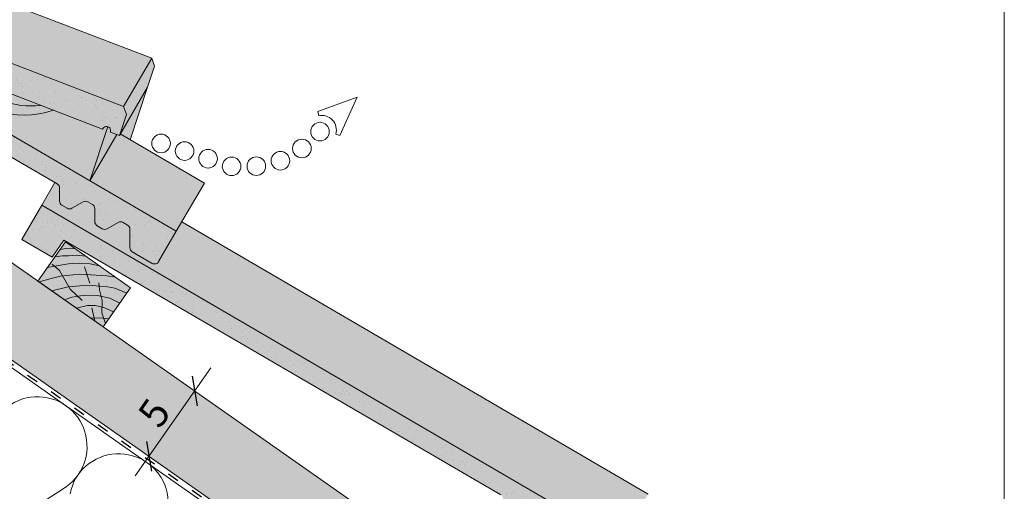
# Model space of a CAD drawing. Units: metres. Extents: x 282 to 559, y 158 to 348.
# Drawn here: x 498 to 559, y 251 to 280 of the extents above; entities that cross this region are included whole.
import ezdxf

# ---------------------------------------------------------------- set-up
doc = ezdxf.new("R2010")
doc.units = ezdxf.units.M
doc.header["$LTSCALE"] = 0.05
doc.linetypes.add('ACAD_ISO03W100', pattern=[30, 12, -18])
doc.layers.get('0').update_dxf_attribs({"linetype": 'CONTINUOUS'})
doc.styles.get("Standard").update_dxf_attribs({"font": 'romans.shx'})

# ---------------------------------------------------------------- blocks, each defined once
blk = doc.blocks.new('szellőző danubia')
at = {"linetype": 'Continuous', "lineweight": 9, "true_color": 0x96363a}
blk.add_hatch(color=17, dxfattribs=at).paths.add_polyline_path([(-126.5545848529434, 147.9346530650396), (-141.4010627137037, 147.9346530650398, -0.4652177475865794), (-141.7952321228382, 148.4027006726595), (-141.5652899414729, 149.7346530650406), (-161.7545848529434, 153.0346530650407), (-162.1545848529434, 152.687775996531), (-162.4417010226642, 151.3230775462298), (-161.8457918038773, 151.225674420929, -1), (-161.3292088873568, 151.1412374144861), (-146.5737526750228, 148.7294144303641, -0.9221025318246296), (-146.6382775884128, 147.9346530650405), (-168.5545848529434, 147.9346530650406), (-168.5545848529433, 145.7346530650406, 0.4142135623729852), (-168.2545848529434, 145.4346530650406), (-166.8092753459402, 145.4346530650406, 0.2679491924311683), (-166.5494677248048, 145.5846530650406), (-165.9721174556152, 146.5846530650406, -0.2679491924311211), (-165.7123098344798, 146.7346530650405), (-165.3819152809897, 146.7346530650406, -0.2679491924311494), (-165.1221076598544, 146.5846530650406), (-164.7179624714217, 145.8846530650405, 0.2679491924311746), (-164.4581548502863, 145.7346530650404), (-164.0819300994418, 145.7346530650405, 0.2679491924310414), (-163.8221224783065, 145.8846530650404), (-163.4179772898736, 146.5846530650406, -0.2679491924310788), (-163.1581696687383, 146.7346530650406), (-162.8277751152482, 146.7346530650406, -0.2679491924311073), (-162.5679674941129, 146.5846530650406), (-162.1638223056802, 145.8846530650404, 0.2679491924310837), (-161.9040146845449, 145.7346530650404), (-161.5277899337003, 145.7346530650404, 0.2679491924311322), (-161.2679823125649, 145.8846530650404), (-160.8638371241321, 146.5846530650405, -0.2679491924310792), (-160.6040295029968, 146.7346530650404), (-128.854226173491, 146.7346530650396), (-128.7545848529433, 145.4346530650395), (-126.5545848529434, 145.4346530650395)])
at = {"linetype": 'Continuous', "lineweight": 9}
h = blk.add_hatch(dxfattribs=at)
h.set_pattern_fill('AR-SAND', color=256, scale=0.025, style=0)
h.set_pattern_definition([(37.5, (0, 0), (-0.0400007823996012, 1.223533093323355), [0, -0.9652000000000001, 0, -1.0795, 0, -1.031875]), (7.499999999999999, (0, 0), (1.123808207845006, 1.792062751420885), [0, -0.5207, 0, -0.86995, 0, -0.333375]), (327.5, (-0.7810500000000001, 0), (1.977480925603645, 0.0035929616963644), [0, -0.3175, 0, -1.143, 0, -1.49225]), (317.5, (-0.7810500000000001, 0), (1.908891131180743, 0.5573233081430408), [0, -0.15875, 0, -0.7493, 0, -0.8572500000000001])])
h.paths.add_polyline_path([(-126.5545848529434, 147.9346530650396), (-141.4010627137037, 147.9346530650398, -0.4652177475865794), (-141.7952321228382, 148.4027006726595), (-141.5652899414729, 149.7346530650406), (-161.7545848529434, 153.0346530650407), (-162.1545848529434, 152.687775996531), (-162.4417010226642, 151.3230775462298), (-161.8457918038773, 151.225674420929, -1), (-161.3292088873568, 151.1412374144861), (-146.5737526750228, 148.7294144303641, -0.9221025318246296), (-146.6382775884128, 147.9346530650405), (-168.5545848529434, 147.9346530650406), (-168.5545848529433, 145.7346530650406, 0.4142135623729852), (-168.2545848529434, 145.4346530650406), (-166.8092753459402, 145.4346530650406, 0.2679491924311683), (-166.5494677248048, 145.5846530650406), (-165.9721174556152, 146.5846530650406, -0.2679491924311211), (-165.7123098344798, 146.7346530650405), (-165.3819152809897, 146.7346530650406, -0.2679491924311494), (-165.1221076598544, 146.5846530650406), (-164.7179624714217, 145.8846530650405, 0.2679491924311746), (-164.4581548502863, 145.7346530650404), (-164.0819300994418, 145.7346530650405, 0.2679491924310414), (-163.8221224783065, 145.8846530650404), (-163.4179772898736, 146.5846530650406, -0.2679491924310788), (-163.1581696687383, 146.7346530650406), (-162.8277751152482, 146.7346530650406, -0.2679491924311073), (-162.5679674941129, 146.5846530650406), (-162.1638223056802, 145.8846530650404, 0.2679491924310837), (-161.9040146845449, 145.7346530650404), (-161.5277899337003, 145.7346530650404, 0.2679491924311322), (-161.2679823125649, 145.8846530650404), (-160.8638371241321, 146.5846530650405, -0.2679491924310792), (-160.6040295029968, 146.7346530650404), (-128.854226173491, 146.7346530650396), (-128.7545848529433, 145.4346530650395), (-126.5545848529434, 145.4346530650395)])
for p, q in [((-162.1545848529433, 156.187775996531), (-161.7545848529433, 156.5346530650406)), ((-161.7545848529433, 156.5346530650406), (-141.5652899414728, 153.2346530650406)), ((-161.7545848529434, 153.0346530650406), (-161.7545848529433, 156.5346530650406)), ((-162.4417010226641, 154.8230775462297), (-162.1545848529433, 156.187775996531)), ((-163.1545848529433, 151.4346530650406), (-162.4417010226641, 154.8230775462297)), ((-162.4417010226641, 151.3230775462298), (-162.4417010226641, 154.8230775462297)), ((-141.5652899414729, 149.7346530650407), (-141.5652899414729, 153.2346530650402)), ((-168.5545848529434, 147.9346530650406), (-168.5545848529433, 151.4346530650406)), ((-162.4417010226641, 151.4346530650404), (-168.5545848529433, 151.4346530650406)), ((-162.271009461517, 147.9346530650406), (-162.271009461517, 151.2951775054282)), ((-141.4010627137037, 147.9346530650398), (-141.4010627137037, 151.4346530650406))]:
    blk.add_line(p, q, dxfattribs=at)
at = {"linetype": 'Continuous', "lineweight": 18}
for p, q in [((-162.4417010226641, 151.3230775462298), (-162.1545848529434, 152.687775996531)), ((-162.1545848529434, 152.687775996531), (-161.7545848529434, 153.0346530650406)), ((-161.7545848529434, 153.0346530650406), (-141.5652899414729, 149.7346530650407)), ((-162.4417010226641, 151.3230775462298), (-161.8457918038773, 151.225674420929)), ((-162.271009461517, 147.9346530650406), (-161.533617393862, 151.4395682113107)), ((-161.3292088873568, 151.1412374144861), (-146.5737526750228, 148.7294144303641)), ((-141.5652899414729, 149.7346530650406), (-141.7952321228382, 148.4027006726595)), ((-168.5545848529434, 147.9346530650406), (-168.5545848529433, 145.7346530650406)), ((-146.6382775884128, 147.9346530650405), (-168.5545848529434, 147.9346530650406)), ((-126.5545848529433, 147.9346530650395), (-141.4010627137037, 147.9346530650398)), ((-126.5545848529433, 145.4346530650395), (-126.5545848529433, 147.9346530650395)), ((-166.5494677248048, 145.5846530650406), (-165.9721174556152, 146.5846530650406)), ((-165.7123098344798, 146.7346530650405), (-165.3819152809897, 146.7346530650406)), ((-164.7179624714217, 145.8846530650405), (-165.1221076598544, 146.5846530650406)), ((-163.8221224783065, 145.8846530650404), (-163.4179772898736, 146.5846530650406)), ((-163.1581696687383, 146.7346530650406), (-162.8277751152482, 146.7346530650406)), ((-162.1638223056802, 145.8846530650404), (-162.5679674941129, 146.5846530650406)), ((-161.2679823125649, 145.8846530650404), (-160.8638371241321, 146.5846530650405)), ((-160.6040295029968, 146.7346530650404), (-128.854226173491, 146.7346530650396)), ((-128.7545848529433, 145.4346530650395), (-128.854226173491, 146.7346530650396)), ((-166.8092753459402, 145.4346530650406), (-168.2545848529434, 145.4346530650406)), ((-164.0819300994418, 145.7346530650405), (-164.4581548502863, 145.7346530650404)), ((-161.5277899337003, 145.7346530650404), (-161.9040146845449, 145.7346530650404)), ((-126.5545848529433, 145.4346530650395), (-128.7545848529433, 145.4346530650395))]:
    blk.add_line(p, q, dxfattribs=at)
for centre, radius, start, end in [((-161.5875003456171, 151.1834559177075), 0.261719084945079, 350.7169259514062, 170.7169259514077), ((-146.6382775884128, 148.3346530650407), 0.4, 270, 80.716925951403), ((-141.4010627137037, 148.3346530650407), 0.4, 170.2052608547595, 270), ((-165.7123098344798, 146.4346530650406), 0.3, 90.00000000000585, 149.9999999999977), ((-165.3819152809898, 146.4346530650406), 0.3, 29.99999999999606, 90.00000000000175), ((-163.1581696687383, 146.4346530650406), 0.3, 90.00000000000175, 149.9999999999977), ((-162.8277751152482, 146.4346530650406), 0.3, 29.99999999999243, 89.9999999999977), ((-160.6040295029968, 146.4346530650404), 0.3, 89.9999999999977, 149.9999999999977), ((-164.4581548502863, 146.0346530650404), 0.3, 209.9999999999961, 270.0000000000017), ((-164.0819300994418, 146.0346530650405), 0.3, 269.9999999999977, 329.9999999999974), ((-161.9040146845448, 146.0346530650404), 0.3, 209.9999999999961, 270.0000000000017), ((-161.5277899337003, 146.0346530650405), 0.3, 269.9999999999977, 329.9999999999974), ((-168.2545848529434, 145.7346530650406), 0.3, 179.999999999996, 270.0000000000017), ((-166.8092753459401, 145.7346530650406), 0.3, 269.9999999999977, 329.9999999999974)]:
    blk.add_arc(centre, radius, start, end, dxfattribs=at)
at = {"linetype": 'Continuous', "lineweight": 9}
for centre, radius, start, end in [((-141.4010627137037, 151.8346530650406), 0.4, 245.7594749707685, 270), ((-154.1652881322235, 153.7982408704454), 5.025160094969743, 219.4620634674457, 301.9717884353624), ((-154.1652881322235, 154.4608690054753), 5.025160094969743, 232.5916506828323, 288.842201219976)]:
    blk.add_arc(centre, radius, start, end, dxfattribs=at)

msp = doc.modelspace()

# ---------------------------------------------------------------- hatches: boundary and pattern name
at = {"linetype": 'Continuous', "lineweight": 9, "true_color": 0xe2d5bb}
h = msp.add_hatch(color=254, dxfattribs=at)
h.dxf.hatch_style = 1
h.paths.add_polyline_path([(462.1777435094553, 289.672158616945), (461.9518459608426, 289.3495434831658), (462.976413728671, 288.6321334087255), (463.3301128854944, 288.8652608930404)], flags=17)
h.paths.add_polyline_path([(463.3301128854969, 288.865260893042), (462.976413728671, 288.6321334087256), (481.9741943585693, 275.3297442024164), (482.200091907182, 275.6523593361957)], flags=17)
h.paths.add_polyline_path([(513.5522417335281, 247.5954747449006), (518.3300082838927, 250.3539195343364), (551.5957698990057, 227.0609824871471), (551.5957698990057, 220.9571095433398)])
h.paths.add_polyline_path([(453.1996937813544, 295.4778664148018), (453.4454393946411, 295.3057934838965), (452.5151209633445, 293.9771610706049), (452.2432286272336, 293.8503755920826), (452.2693753500579, 294.1492340015102)], flags=17)
h.paths.add_polyline_path([(448.000247237806, 297.1385096872921), (448.9305656691024, 298.4671421005836), (449.1763112823892, 298.2950691696782), (448.2459928510927, 296.9664367563867), (447.9741005149818, 296.8396512778646)], flags=17)
h.paths.add_polyline_path([(441.5752227376462, 303.6174086673067), (441.8209683509329, 303.4453357364014), (440.8906499196365, 302.11670332311), (440.6187575835254, 301.9899178445878), (440.6449043063497, 302.2887762540153)], flags=17)
h.paths.add_polyline_path([(446.6445405096584, 294.4447515061373), (513.552241733528, 247.5954747449006), (518.3300082838927, 250.3539195343364), (482.2000919071819, 275.6523593361957), (481.9741943585691, 275.3297442024163), (453.4454393946411, 295.3057934838965), (452.5151209633445, 293.977161070605), (452.2432286272335, 293.8503755920826), (452.2693753500579, 294.1492340015102), (453.1996937813544, 295.4778664148018), (449.1763112823892, 298.2950691696782), (448.2459928510928, 296.9664367563867), (447.9741005149818, 296.8396512778645), (448.0002472378061, 297.138509687292), (448.9305656691025, 298.4671421005836), (441.8209683509329, 303.4453357364014), (440.8906499196365, 302.11670332311), (440.6187575835254, 301.9899178445878), (440.6449043063497, 302.2887762540153), (441.5752227376462, 303.6174086673067), (438.6876368728626, 305.6393180570561), (438.6876368728626, 299.5354451132488), (446.4186429610457, 294.1221363723579)])
at = {"linetype": 'Continuous', "lineweight": 9, "true_color": 0xe36466}
h = msp.add_hatch(color=13, dxfattribs=at)
h.paths.add_polyline_path([(485.0617775034969, 282.3079192073582), (486.8243000360176, 285.3317436603246), (505.9286451785236, 278.0158960882154), (504.1661226460028, 274.9920716352491)])
h.paths.add_polyline_path([(504.1661226460028, 274.992071635249), (505.9286451785233, 278.0158960882154), (506.0995455019302, 277.514780552518), (505.6603675379565, 276.1911641915094), (503.8978450054358, 273.1673397385431), (504.3370229694096, 274.4909560995517)])
h.paths.add_polyline_path([(505.6603675379563, 276.1911641915094), (504.5699278408941, 272.9047428723132), (503.9540319671448, 273.2637353905808)])
h.paths.add_polyline_path([(503.7363262148408, 273.229191994834), (503.8978450054358, 273.1673397385431), (503.9540319671448, 273.2637353905808), (509.2352569968993, 270.1854223935673), (507.4727344643789, 267.1615979406009), (502.0440404870495, 270.3258674297955)])
h.paths.add_polyline_path([(503.1719684168424, 273.725272646769, -0.4275576133174798), (503.3339592709797, 273.3832750166484), (503.7363262148408, 273.229191994834), (502.0440404870495, 270.3258674297954)])
h.paths.add_polyline_path([(488.5381442286041, 278.1981651929954, -0.9221025318249139), (488.8826221724401, 278.9172924685659), (493.5483566646924, 277.1305888625205, 0.3764217938165149), (499.7373616204193, 274.7605617016112), (502.8451369334387, 273.5704654010671, -0.400994244535088), (503.1719684168424, 273.725272646769), (502.0440404870495, 270.3258674297955)])
h.paths.add_polyline_path([(493.5483566646924, 277.1305888625205), (494.5304720074701, 276.7544960892589, 0.250489513085461), (498.9548887599833, 275.0602030729098), (499.7373616204193, 274.7605617016112, -0.3764217938165149)], flags=17)
h.paths.add_polyline_path([(494.5304720074701, 276.7544960892589), (498.9548887599833, 275.0602030729098, -0.2504895130854632)], flags=17)
msp.add_hatch(color=13, dxfattribs=at).paths.add_polyline_path([(499.0380105346085, 268.8102694949126), (499.8554033971725, 270.2126076096866), (499.9995599727053, 270.12858182825, -0.2679491924311372), (500.1484840464134, 269.8681559841595), (500.1451407122898, 269.0598725218455, 0.267949192431088), (500.2940647859976, 268.7994466777551), (500.6191041006878, 268.6099882204249, 0.2679491924311101), (500.9191015343261, 268.6087473294459), (501.6207672132107, 269.0099936483185, -0.2679491924311469), (501.920764646849, 269.0087527573395), (502.2062089696976, 268.8423733730114, -0.2679491924311201), (502.3551330434054, 268.5819475289209), (502.3517897092818, 267.7736640666068, 0.2679491924311139), (502.5007137829899, 267.5132382225164), (502.8257530976798, 267.3237797651862, 0.2679491924311395), (503.1257505313181, 267.3225388742072), (503.8274162102028, 267.7237851930798, -0.2679491924311418), (504.127413643841, 267.7225443021007), (504.4128579666897, 267.5561649177726, -0.2679491924311112), (504.5617820403977, 267.2957390736822), (504.5570058487924, 266.1410484132336, 0.267949192431119), (504.7059299225004, 265.8806225691432), (505.9546048451807, 265.152796691269, 0.4142135623731385), (506.3648631582226, 265.2609082844501), (507.4727344643784, 267.1615979406003), (507.8135706946135, 267.7463444663471), (537.0864265027249, 250.6838235576315), (535.3239039702044, 247.6599991046651)])
at = {"linetype": 'Continuous', "lineweight": 9, "true_color": 0x96363a}
msp.add_hatch(color=17, dxfattribs=at).paths.add_polyline_path([(500.420491854351, 266.6154812127011), (499.6797555246724, 265.5425235794951), (497.7790658685221, 266.650394885651), (499.0380105346085, 268.8102694949126), (535.3239039702044, 247.6599991046651), (534.2160326640485, 245.7593094485149, -0.4142135623731195), (533.8057743510066, 245.6511978553339), (532.5570994283264, 246.3790237332081, -0.2679491924311117), (532.4081753546184, 246.6394495772985), (532.4129515462236, 247.794140237747, 0.2679491924310567), (532.2640274725157, 248.0545660818374), (531.978583149667, 248.2209454661656, 0.2679491924311418), (531.6785857160287, 248.2221863571446), (530.976920037144, 247.820940038272, -0.2679491924311395), (530.6769226035057, 247.822180929251), (530.3518832888157, 248.0116393865811, -0.2679491924311066), (530.2029592151077, 248.2720652306716), (530.2063025492314, 249.0803486929857, 0.2679491924311128), (530.0573784755235, 249.3407745370762), (529.7719341526749, 249.5071539214043, 0.2679491924311469), (529.4719367190366, 249.5083948123833), (528.770271040152, 249.1071484935107, -0.2679491924311101), (528.4702736065137, 249.1083893844897), (528.1452342918237, 249.2978478418199, -0.2679491924311609), (527.9963102181157, 249.5582736859104), (527.9996535522394, 250.3665571482244, 0.2679491924311228), (527.8507294785312, 250.6269829923148)])
at = {"linetype": 'Continuous', "lineweight": 9}
h = msp.add_hatch(dxfattribs=at)
h.set_pattern_fill('AR-SAND', color=256, scale=0.025, style=0)
h.set_pattern_definition([(142.5, (638.7703217574514, 119.4163242785341), (0.0400007823996012, 1.223533093323355), [0, -0.9652000000000001, 0, -1.0795, 0, -1.031875]), (172.5, (638.7703217574514, 119.4163242785341), (-1.123808207845006, 1.792062751420885), [0, -0.5207, 0, -0.86995, 0, -0.333375]), (212.5, (639.5513717574515, 119.4163242785341), (-1.977480925603645, 0.0035929616963642), [0, -0.317499999999999, 0, -1.142999999999996, 0, -1.492249999999996]), (222.5, (639.5513717574515, 119.4163242785341), (-1.908891131180743, 0.5573233081430407), [0, -0.15875, 0, -0.7493, 0, -0.8572500000000001])])
h.paths.add_polyline_path([(532.4129515462236, 247.794140237747, 0.2679491924310567), (532.2640274725157, 248.0545660818374), (531.978583149667, 248.2209454661656, 0.2679491924311418), (531.6785857160287, 248.2221863571446), (530.976920037144, 247.820940038272, -0.2679491924311395), (530.6769226035057, 247.822180929251), (530.3518832888157, 248.0116393865811, -0.2679491924311066), (530.2029592151077, 248.2720652306716), (530.2063025492314, 249.0803486929857, 0.2679491924311128), (530.0573784755235, 249.3407745370762), (529.7719341526749, 249.5071539214043, 0.2679491924311469), (529.4719367190366, 249.5083948123833), (528.770271040152, 249.1071484935107, -0.2679491924311101), (528.4702736065137, 249.1083893844897), (528.1452342918237, 249.2978478418199, -0.2679491924311609), (527.9963102181157, 249.5582736859104), (527.9996535522394, 250.3665571482244, 0.2679491924311228), (527.8507294785312, 250.6269829923148), (500.420491854351, 266.6154812127011), (499.6797555246724, 265.5425235794951), (497.7790658685221, 266.650394885651), (499.0380105346085, 268.8102694949126), (535.3239039702044, 247.6599991046651), (534.2160326640485, 245.7593094485149, -0.4142135623731195), (533.8057743510066, 245.6511978553339), (532.5570994283264, 246.3790237332081, -0.2679491924311117), (532.4081753546184, 246.6394495772985)])
at = {"linetype": 'Continuous', "lineweight": 9, "true_color": 0x946716}
h = msp.add_hatch(color=44, dxfattribs=at)
h.paths.add_polyline_path([(500.5083812957187, 266.4950808609024), (500.1726103461133, 266.0155502485013), (500.562757474313, 266.084328970459), (501.1293962645694, 266.0602414983722)])
h.paths.add_polyline_path([(501.1293962645691, 266.0602414983721), (500.562757474313, 266.084328970459), (500.1726103461133, 266.0155502485013), (499.8500900496152, 265.5549435299235), (500.331715873454, 265.6301176636165), (500.7100647072664, 265.6213958625469), (501.2441677974669, 265.663019832777), (501.7795043976374, 265.6050308829466)])
h.paths.add_polyline_path([(501.7795043976374, 265.6050308829465), (501.2441677974666, 265.663019832777), (500.7100647072668, 265.6213958625469), (500.331715873454, 265.6301176636165), (499.8500900496152, 265.5549435299235), (499.3808178290306, 264.8847533434763), (499.8322092692197, 264.9845126530709), (500.6999191361834, 265.130600326597), (501.3730847531813, 265.157144228413), (502.0731035110767, 265.1242689640203), (502.3689928738987, 265.0595220398464), (502.4313624195552, 265.1485949821571)])
h.paths.add_polyline_path([(500.1321394433267, 264.6957982669672), (499.8158766366205, 264.9809030760899), (499.3808178290306, 264.8847533434763), (498.7876519866652, 264.0376247280348), (498.8568091021934, 263.9892003944209), (499.6082484795113, 264.2095815990981), (500.20778708571, 264.3484572784046), (500.3248339744957, 264.3604934529443)])
h.paths.add_polyline_path([(502.3689928738987, 265.0595220398465), (502.0731035110767, 265.1242689640202), (501.3730847531816, 265.1571442284129), (500.6999191361834, 265.1306003265971), (499.8322092692199, 264.9845126530711), (499.8158766366205, 264.98090307609), (500.1321394433264, 264.6957982669672), (500.3248339744957, 264.3604934529443), (501.3894888119358, 264.4699741198891), (501.9335069518032, 264.4375836882416)])
h.paths.add_polyline_path([(502.6447477355027, 264.9991809753874), (502.3689928738987, 265.0595220398464), (501.9335069518032, 264.4375836882416), (502.444143575738, 264.4071807669928), (503.1116611604526, 264.366837372683), (503.6779046912641, 264.2757566868095)])
h.paths.add_polyline_path([(503.6779046912641, 264.2757566868095), (503.1116611604526, 264.3668373726831), (502.444143575738, 264.4071807669928), (501.9335069518033, 264.4375836882416), (501.8848373994126, 264.3680763640061), (501.8609785310975, 264.4419019759626), (501.3894888119359, 264.4699741198891), (500.3248339744957, 264.3604934529443), (500.7111108988595, 263.6883388697328), (501.4215056858366, 263.7409050642525), (502.1875620844694, 263.7546934530434), (503.146857871164, 263.6719645422212), (503.6063475163071, 263.5933968068695), (504.3584724022633, 263.2763468223838), (504.6041415171638, 263.6271986791471)])
h.paths.add_polyline_path([(500.3248339744957, 264.3604934529443), (500.2077870857097, 264.3484572784045), (499.6082484795109, 264.2095815990979), (498.8568091021934, 263.9892003944209), (499.6515149273942, 263.4327413849562), (500.6761541654153, 263.6857522200505), (500.7111108988595, 263.6883388697328)])
h.paths.add_polyline_path([(500.8048013635894, 263.5253095213579), (500.7111108988597, 263.6883388697328), (500.676154165415, 263.6857522200505), (499.6515149273942, 263.4327413849563), (500.4630690176816, 262.8644850932721), (500.9062734091097, 263.0322576689041), (501.2804596834213, 263.0845882846776)])
h.paths.add_polyline_path([(502.6416534567977, 263.4919128123208), (502.6266438174298, 263.7168273912577), (502.1875620844689, 263.7546934530434), (501.4215056858361, 263.7409050642525), (500.7111108988595, 263.6883388697328), (500.8048013635894, 263.5253095213579), (501.2804596834214, 263.0845882846776), (501.7285127669056, 263.1472493050507), (502.5343078477974, 263.1362976529453), (502.7515247461265, 263.0875543604771)])
h.paths.add_polyline_path([(504.3584724022633, 263.2763468223838), (503.6063475163071, 263.5933968068695), (503.146857871164, 263.6719645422212), (502.6266438174298, 263.7168273912577), (502.6416534567977, 263.4919128123209), (502.7515247461265, 263.0875543604771), (503.2907686806105, 262.9665484672323), (503.9195201620126, 262.6494580554149)])
h.paths.add_polyline_path([(503.2907686806106, 262.9665484672323), (502.7515247461265, 263.0875543604771), (502.8253681473252, 262.815789065195), (502.8050233836368, 262.4143958213041), (502.9180199260664, 262.3915924193835), (503.5371478570819, 262.103373810295), (503.9195201620126, 262.6494580554149)])
h.paths.add_polyline_path([(502.7515247461265, 263.0875543604771), (502.5343078477972, 263.1362976529453), (501.7285127669059, 263.1472493050508), (500.9062734091097, 263.032257668904), (500.4630690176816, 262.864485093272), (501.2059548325122, 262.3443108456987), (501.8984421585906, 262.5011082294774), (502.3753417798373, 262.5011082294774), (502.8050233836368, 262.4143958213041), (502.8253681473252, 262.815789065195)])
h.paths.add_polyline_path([(502.8050233836368, 262.4143958213041), (502.3753417798373, 262.5011082294775), (501.8984421585906, 262.5011082294774), (501.2059548325122, 262.3443108456987), (502.1172273869366, 261.7062309337271), (502.6416534567975, 261.7436504781401), (502.9114282534352, 261.7090018150715), (502.7866924893451, 262.0527353352987)])
h.paths.add_polyline_path([(503.5371478570819, 262.103373810295), (502.9180199260664, 262.3915924193835), (502.8050233836368, 262.4143958213041), (502.7866924893451, 262.0527353352986), (502.9114282534352, 261.7090018150715), (503.2321615804658, 261.6678082672617)])
h.paths.add_polyline_path([(503.2321615804656, 261.6678082672617), (502.9114282534352, 261.7090018150715), (503.0307559627143, 261.3801712357234)])
h.paths.add_polyline_path([(502.3190142671835, 261.7206290988095), (502.1172273869366, 261.7062309337271), (502.3620297542065, 261.534818470793)])
h.paths.add_polyline_path([(502.9114282534352, 261.7090018150715), (502.6416534567975, 261.7436504781401), (502.3190142671833, 261.7206290988095), (502.3620297542065, 261.534818470793), (502.88341220811, 261.1697425462795), (503.0307559627143, 261.3801712357234)])

# ---------------------------------------------------------------- linework, layer by layer
at = {"linetype": 'Continuous', "lineweight": 18}
for p, q in [((559.4537442996116, 348.3664016832393), (559.4537442996116, 158.3664016832393)), ((497.7790658685221, 266.6503948856509), (499.0380105346085, 268.8102694949126)), ((499.0380105346085, 268.8102694949126), (535.3239039702044, 247.6599991046651)), ((497.7790658685221, 266.6503948856509), (499.6797555246724, 265.5425235794951)), ((498.7876519866657, 264.0376247280353), (500.5083812957187, 266.4950808609023)), ((499.6797555246724, 265.5425235794951), (500.420491854351, 266.6154812127011)), ((527.8507294785312, 250.6269829923148), (500.420491854351, 266.6154812127011)), ((500.5083812957187, 266.4950808609024), (504.6041415171638, 263.6271986791471)), ((498.7876519866657, 264.0376247280353), (502.8834122081105, 261.1697425462802)), ((502.8834122081105, 261.1697425462801), (504.6041415171638, 263.6271986791471)), ((492.5537523825929, 261.8179849792609), (551.5957698990059, 220.4763192431588))]:
    msp.add_line(p, q, dxfattribs=at)
at = {"linetype": 'Continuous', "lineweight": 9}
for p, q in [((438.6876368728626, 306.1201083572371), (551.5957698990059, 227.0609824871471)), ((446.6445405096584, 294.4447515061373), (551.5957698990059, 220.9571095433397)), ((499.0380105346083, 268.8102694949126), (499.8554033971728, 270.212607609687)), ((507.8135706946135, 267.7463444663471), (537.0864265027249, 250.6838235576315)), ((500.1726103461133, 266.0155502485013), (500.562757474313, 266.0843289704589)), ((500.562757474313, 266.0843289704589), (501.1293962645691, 266.0602414983721)), ((500.331715873454, 265.6301176636165), (499.8500900496152, 265.5549435299235)), ((500.7100647072664, 265.6213958625469), (500.331715873454, 265.6301176636165)), ((500.7100647072664, 265.6213958625469), (501.2441677974669, 265.663019832777)), ((501.2441677974669, 265.663019832777), (501.7795043976371, 265.6050308829465)), ((499.8322092692197, 264.984512653071), (499.3808178290303, 264.8847533434763)), ((500.1321394433267, 264.6957982669672), (499.6873148079744, 265.0967990804238)), ((500.6999191361836, 265.1306003265971), (499.8322092692197, 264.984512653071)), ((500.8048013635894, 263.5253095213579), (500.1321394433267, 264.6957982669672)), ((501.3730847531816, 265.157144228413), (500.6999191361836, 265.1306003265971)), ((501.3730847531816, 265.157144228413), (502.0731035110767, 265.1242689640202)), ((501.7049189213524, 264.9247914424242), (502.033609239006, 263.9077371746221)), ((502.0731035110767, 265.1242689640202), (502.6447477355025, 264.9991809753875)), ((499.6082484795113, 264.209581599098), (498.8568091021939, 263.9892003944211)), ((500.2077870857101, 264.3484572784046), (499.6082484795113, 264.209581599098)), ((501.3894888119359, 264.4699741198891), (500.2077870857101, 264.3484572784046)), ((502.444143575738, 264.4071807669928), (501.3894888119359, 264.4699741198891)), ((502.444143575738, 264.4071807669928), (503.1116611604527, 264.366837372683)), ((503.1116611604527, 264.366837372683), (503.6779046912639, 264.2757566868095)), ((500.6761541654153, 263.6857522200505), (499.6515149273946, 263.4327413849563)), ((501.4215056858361, 263.7409050642525), (500.6761541654153, 263.6857522200505)), ((501.5534099903992, 262.8316861660183), (500.8048013635894, 263.5253095213579)), ((502.1875620844692, 263.7546934530434), (501.4215056858361, 263.7409050642525)), ((503.1468578711643, 263.6719645422212), (502.1875620844692, 263.7546934530434)), ((502.6416534567977, 263.4919128123209), (502.612647067654, 263.9265641480969)), ((502.8253681473252, 262.8157890651951), (502.6416534567977, 263.4919128123209)), ((503.6063475163071, 263.5933968068695), (503.1468578711643, 263.6719645422212)), ((503.6063475163071, 263.5933968068695), (504.3584724022631, 263.2763468223838)), ((500.9062734091099, 263.0322576689041), (500.4630690176821, 262.8644850932722)), ((501.7285127669059, 263.1472493050508), (500.9062734091099, 263.0322576689041)), ((502.5343078477974, 263.1362976529453), (501.7285127669059, 263.1472493050508)), ((503.2907686806106, 262.9665484672323), (502.5343078477974, 263.1362976529453)), ((502.7866924893451, 262.0527353352987), (502.8253681473252, 262.8157890651951)), ((503.9195201620126, 262.6494580554149), (503.2907686806106, 262.9665484672323)), ((501.8984421585908, 262.5011082294775), (501.2059548325126, 262.3443108456988)), ((502.3753417798373, 262.5011082294775), (501.8984421585908, 262.5011082294775)), ((502.1679811772606, 262.3730349003457), (502.3620297542065, 261.5348184707936)), ((502.9180199260664, 262.3915924193835), (502.3753417798373, 262.5011082294775)), ((503.5371478570819, 262.103373810295), (502.9180199260664, 262.3915924193835)), ((502.6416534567977, 261.7436504781401), (502.1172273869372, 261.7062309337271)), ((503.2321615804658, 261.6678082672617), (502.6416534567977, 261.7436504781401)), ((503.0307559627143, 261.3801712357235), (502.7866924893451, 262.0527353352987)), ((504.8943472112704, 251.8189712789816), (509.649516386334, 258.6100566580702)), ((500.3659296736923, 251.0081557604439), (494.6004108764445, 247.33254617189))]:
    msp.add_line(p, q, dxfattribs=at)
at = {"linetype": 'ACAD_ISO03W100', "lineweight": 25, "ltscale": 1.199999999999999}
msp.add_line((446.5315917353521, 294.2834439392476), (551.5957698990059, 220.7167143932489), dxfattribs=at)
at = {"linetype": 'Continuous', "lineweight": 13}
for p, q in [((518.8189119807179, 275.5689813430714), (516.3509710211205, 274.6704443858397)), ((518.8189119807179, 275.5689813430714), (517.7380690820386, 273.1752645945935)), ((516.4111695862179, 274.4065984292164), (516.3509710211205, 274.6704443858397)), ((517.4794724983683, 273.2550540862594), (517.7380690820386, 273.1752645945935))]:
    msp.add_line(p, q, dxfattribs=at)
at = {"linetype": 'Continuous', "lineweight": 30}
for p, q in [((508.4615551373787, 258.082322937965), (508.7908353185385, 256.2148822329938)), ((505.593672955623, 253.9865627165194), (505.9229531367828, 252.1191220115481))]:
    msp.add_line(p, q, dxfattribs=at)
at = {"linetype": 'Continuous', "lineweight": 13}
for centre, radius in [((516.493874516061, 273.4120133465343), 0.5840265878515805), ((506.5160368130455, 272.67202149276), 0.5840265878515803), ((507.9920047723356, 272.1931766567134), 0.5840265878515803), ((515.3563119677876, 272.3566815301726), 0.5840265878515805), ((509.4679727316257, 271.7143318206669), 0.5840265878515803), ((514.0088292932605, 271.5872244256445), 0.5840265878515805), ((510.9439406909159, 271.2354869846203), 0.5840265878515803), ((512.4956189308416, 271.2437594450024), 0.5840265878515805)]:
    msp.add_circle(centre, radius, dxfattribs=at)
msp.add_arc((516.6128988240982, 273.5224337707848), 0.9068857858821543, 342.8524878035892, 102.8524878035883, dxfattribs=at)
at = {"linetype": 'Continuous', "lineweight": 9}
for centre in [(498.7514801444162, 253.6738178540787), (503.8571574335978, 250.0987841285275)]:
    msp.add_arc(centre, 3.116440546524434, 301.2010564908978, 168.7989435090419, dxfattribs=at)

# ---------------------------------------------------------------- block references
at = {"linetype": 'Continuous', "lineweight": 9, "xscale": -1, "rotation": 329.7630066044274}
msp.add_blockref('szellőző danubia', (287.353410262758, 224.2338357645479), dxfattribs=at)

# ---------------------------------------------------------------- texts
at = {"linetype": 'Continuous', "lineweight": 15, "insert": (504.9511949076642, 255.733242450683), "char_height": 1.8, "width": 3.503068936356493, "attachment_point": 1, "rotation": 54.99999999999889}
msp.add_mtext('5', dxfattribs=at)

doc.saveas('drawing.dxf')
